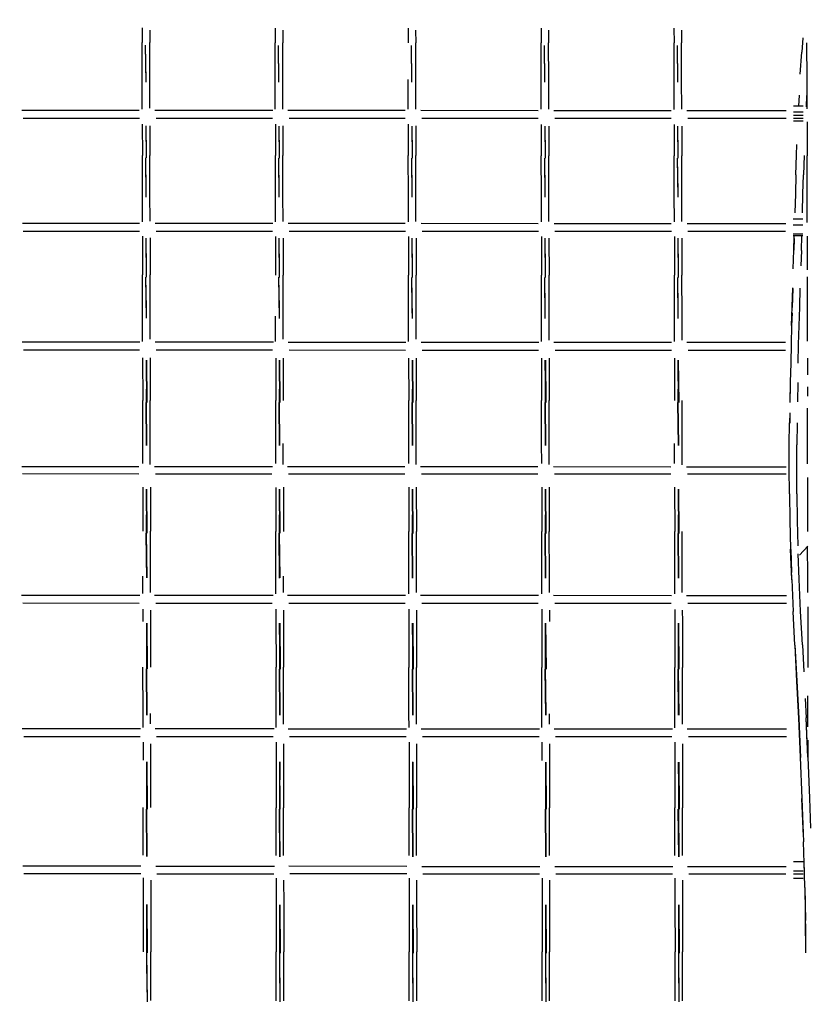
# Model space of a CAD drawing. Units: millimetres. Extents: x 620016 to 659531, y 3443 to 29762.
# Drawn here: x 640302 to 642201, y 18622 to 20986 of the extents above; entities that cross this region are included whole.
import ezdxf

# ---------------------------------------------------------------- set-up
doc = ezdxf.new("R2010")
doc.units = ezdxf.units.MM
doc.layers.add('DEFAULT', color=7, linetype='Continuous')
doc.layers.add('QITELE', color=7, linetype='Continuous')
doc.dimstyles.new('Qitele Minor', dxfattribs={"dimscale": 85, "dimtxt": 2.5, "dimasz": 2, "dimexe": 1.5, "dimexo": 0, "dimgap": 2, "dimtad": 1, "dimdec": 0, "dimrnd": 10, "dimzin": 1, "dimtxsty": 'Standard', "dimblk": 'OBLIQUE', "dimcen": 2, "dimdle": 1, "dimclrd": 256, "dimclre": 256, "dimclrt": 256, "dimadec": 0, "dimazin": 0, "dimtfac": 1, "dimtdec": 0, "dimtmove": 0, "dimatfit": 3, "dimldrblk": 'OBLIQUE', "dimfxl": 0, "dimlwd": 40, "dimlwe": 30, "dimarcsym": 0})

# ---------------------------------------------------------------- blocks, each defined once
blk = doc.blocks.new('_Oblique')
at = {"color": 0, "linetype": 'ByBlock', "lineweight": -2}
blk.add_line((-0.5, -0.5), (0.5, 0.5), dxfattribs=at)
blk = doc.blocks.new('*D148')
at = {"layer": 'DEFAULT', "lineweight": 30, "transparency": 16777216}
for p, q in [((631541.4, 25854.4), (631541.4, 26874.4)), ((649341.4, 25854.4), (649341.4, 26874.4))]:
    blk.add_line(p, q, dxfattribs=at)
at = {"layer": 'DEFAULT', "lineweight": 40, "transparency": 16777216}
blk.add_line((631201.4, 26534.4), (649681.4, 26534.4), dxfattribs=at)
at = {"layer": 'Defpoints', "color": 0, "transparency": 16777216}
for p in [(649341.4, 26534.4), (631541.4, 22001.2), (649341.4, 19836.7)]:
    blk.add_point(p, dxfattribs=at)
at = {"layer": 'DEFAULT', "lineweight": 40, "transparency": 16777216, "xscale": 510, "yscale": 510, "zscale": 510, "rotation": 180}
blk.add_blockref('_Oblique', (631541.4, 26534.4), dxfattribs=at)
at = {"layer": 'DEFAULT', "lineweight": 40, "transparency": 16777216, "xscale": 510, "yscale": 510, "zscale": 510}
blk.add_blockref('_Oblique', (649341.4, 26534.4), dxfattribs=at)
at = {"layer": 'DEFAULT', "transparency": 16777216, "insert": (639868.8, 27270.2), "char_height": 595, "attachment_point": 5}
blk.add_mtext('17800', dxfattribs=at)
blk = doc.blocks.new('NC-10101')
at = {"layer": 'QITELE', "color": 0}
for p, q in [((640596.2, 20965.8), (640596.3, 20930.7)), ((640915.6, 20965.5), (640915.6, 20930.4)), ((641234.8, 20965.4), (641234.9, 20930.3)), ((641554.1, 20965.4), (641554.1, 20930.3)), ((641873.3, 20965.3), (641873.4, 20930.2)), ((640614.3, 20960.9), (640614.4, 20930.7)), ((640933.7, 20960.5), (640933.7, 20930.4)), ((641252.9, 20960.5), (641253, 20930.3)), ((641572.2, 20960.4), (641572.3, 20930.3)), ((641891.5, 20960.4), (641891.5, 20930.2)), ((642182.9, 20942), (642180.2, 20907.8)), ((640596.4, 20842.2), (640596.3, 20930.7)), ((640605.5, 20836), (640604.4, 20924.3)), ((640605.5, 20839.6), (640604.4, 20924.3)), ((640614.6, 20842.2), (640614.4, 20930.7)), ((640915.8, 20841.9), (640915.6, 20930.4)), ((640924.8, 20835.6), (640923.8, 20924)), ((640924.8, 20839.2), (640923.8, 20924)), ((640933.9, 20841.9), (640933.7, 20930.4)), ((641244.1, 20835.6), (641243, 20924)), ((641244.1, 20839.2), (641243, 20924)), ((641253.2, 20841.8), (641253, 20930.3)), ((641554.3, 20841.8), (641554.1, 20930.3)), ((641563.4, 20835.5), (641562.3, 20923.9)), ((641563.3, 20839.1), (641562.3, 20923.9)), ((641572.4, 20841.7), (641572.3, 20930.3)), ((641873.6, 20841.7), (641873.4, 20930.2)), ((641882.6, 20835.4), (641881.6, 20923.8)), ((641882.6, 20839.1), (641881.6, 20923.8)), ((641891.7, 20841.7), (641891.5, 20930.2)), ((642192.8, 20841.6), (642192.7, 20930.1)), ((642176.7, 20855.3), (642180.2, 20907.8)), ((640596.6, 20771.1), (640596.4, 20842.2)), ((640614.7, 20773.2), (640614.6, 20842.2)), ((640915.9, 20770.7), (640915.8, 20841.9)), ((640934, 20771.3), (640933.9, 20841.9)), ((641235.2, 20770.7), (641235, 20841.8)), ((641253.3, 20771.3), (641253.2, 20841.8)), ((641554.4, 20770.6), (641554.3, 20841.8)), ((641572.5, 20771.2), (641572.4, 20841.7)), ((641873.7, 20770.5), (641873.6, 20841.7)), ((641891.8, 20771.1), (641891.7, 20841.7)), ((642192.9, 20771.9), (642192.8, 20841.6)), ((642173.8, 20804.7), (642172.6, 20778.1)), ((642191.9, 20803.8), (642190.5, 20776.8)), ((642183.4, 20778.1), (642160.2, 20778.1)), ((640589.3, 20767.8), (640307.6, 20767.8)), ((640310.3, 20749.7), (640589.5, 20749.7)), ((640909.6, 20767.7), (640626.8, 20767.8)), ((640629.5, 20749.7), (640908.8, 20749.6)), ((641227.9, 20767.4), (640946.2, 20767.4)), ((640948.9, 20749.3), (641228.1, 20749.3)), ((641547.2, 20767.3), (641265.4, 20767.4)), ((641268.1, 20749.3), (641547.3, 20749.2)), ((641866.5, 20767.3), (641584.7, 20767.3)), ((641587.4, 20749.2), (641866.6, 20749.2)), ((642142.5, 20767.2), (641903.9, 20767.3)), ((641906.6, 20749.2), (642142.3, 20749.1)), ((642183.3, 20763.8), (642160.2, 20763.8)), ((642183.3, 20755.9), (642160.2, 20755.9)), ((640596.6, 20735), (640596.7, 20659.8)), ((640604.9, 20730.9), (640605.8, 20653.8)), ((640604.9, 20730.9), (640605.8, 20663.9)), ((640614.7, 20731), (640614.9, 20659.8)), ((640916, 20734.7), (640916.1, 20659.4)), ((640924.3, 20730.5), (640925.1, 20653.5)), ((640924.3, 20730.5), (640925.1, 20663.6)), ((640934.1, 20730.6), (640934.2, 20659.4)), ((641235.2, 20734.6), (641235.3, 20659.4)), ((641243.5, 20730.5), (641244.4, 20653.4)), ((641243.5, 20730.5), (641244.4, 20663.6)), ((641253.3, 20730.6), (641253.5, 20659.4)), ((641554.5, 20734.5), (641554.6, 20659.3)), ((641562.8, 20730.4), (641563.7, 20653.4)), ((641562.8, 20730.4), (641563.6, 20663.5)), ((641572.6, 20730.5), (641572.7, 20659.3)), ((641873.8, 20734.5), (641873.9, 20659.3)), ((641882.1, 20730.4), (641882.9, 20653.3)), ((641882.1, 20730.4), (641882.9, 20663.4)), ((641891.9, 20730.5), (641892, 20659.3)), ((642183.3, 20748.4), (642160.2, 20748.4)), ((642183.3, 20742.3), (642160.2, 20742.3)), ((642193, 20740.5), (642193.1, 20659.2)), ((642167.8, 20660.3), (642168.7, 20686.2)), ((640596.9, 20565.9), (640596.7, 20659.8)), ((640615, 20565.9), (640614.9, 20659.8)), ((640916.2, 20565.6), (640916.1, 20659.4)), ((640934.4, 20565.6), (640934.2, 20659.4)), ((641235.5, 20565.6), (641235.3, 20659.4)), ((641253.6, 20565.5), (641253.5, 20659.4)), ((641554.8, 20565.5), (641554.6, 20659.3)), ((641572.9, 20565.5), (641572.7, 20659.3)), ((641874, 20565.4), (641873.9, 20659.3)), ((641892.1, 20565.4), (641892, 20659.3)), ((642166.3, 20613.7), (642167.8, 20660.3)), ((642185.9, 20659.8), (642184.4, 20613.3)), ((642193.3, 20565.4), (642193.1, 20659.2)), ((640605.9, 20560.1), (640604.9, 20653.8)), ((640605.9, 20573.7), (640604.9, 20653.8)), ((640925.3, 20559.8), (640924.2, 20653.5)), ((640925.3, 20573.3), (640924.2, 20653.5)), ((641244.5, 20559.7), (641243.5, 20653.4)), ((641244.5, 20573.3), (641243.5, 20653.4)), ((641563.8, 20559.7), (641562.8, 20653.4)), ((641563.8, 20573.2), (641562.8, 20653.4)), ((641883.1, 20559.6), (641882, 20653.3)), ((641883, 20573.2), (641882, 20653.3)), ((642166.3, 20613.7), (642164.9, 20567.9)), ((642183, 20568), (642184.4, 20613.3)), ((640597, 20500.7), (640596.9, 20565.9)), ((640615.1, 20502), (640615, 20565.9)), ((640916.4, 20500.3), (640916.2, 20565.6)), ((640934.5, 20501.7), (640934.4, 20565.6)), ((641235.6, 20500.3), (641235.5, 20565.6)), ((641253.7, 20501.7), (641253.6, 20565.5)), ((641554.9, 20500.2), (641554.8, 20565.5)), ((641573, 20501.6), (641572.9, 20565.5)), ((641874.2, 20500.2), (641874, 20565.4)), ((641892.2, 20501.6), (641892.1, 20565.4)), ((642164.9, 20567.9), (642163.7, 20522.3)), ((642181.8, 20522.3), (642183, 20568)), ((642193.4, 20498.8), (642193.3, 20565.4)), ((640589.5, 20496.6), (640308.5, 20496.6)), ((640909.7, 20496.5), (640627.7, 20496.6)), ((641228.1, 20496.2), (640947.1, 20496.2)), ((641547.3, 20496.1), (641266.3, 20496.2)), ((641866.6, 20496.1), (641585.6, 20496.1)), ((642141.5, 20496), (641904.9, 20496.1)), ((642182.4, 20492.6), (642159.2, 20492.6)), ((642182.4, 20506.9), (642159.3, 20506.9)), ((640310.3, 20478.5), (640590.1, 20478.4)), ((640597.1, 20465.8), (640597.2, 20373.2)), ((640629.6, 20478.4), (640909.4, 20478.4)), ((640916.4, 20465.5), (640916.5, 20372.9)), ((640948.9, 20478.1), (641228.7, 20478.1)), ((641268.2, 20478.1), (641548, 20478)), ((641587.4, 20478), (641867.2, 20478)), ((641906.7, 20478), (642141.3, 20477.9)), ((642182.4, 20471.1), (642159.2, 20471.1)), ((642182.4, 20466.6), (642159.3, 20466.6)), ((642161.1, 20431.9), (642162.1, 20466.6)), ((642179.2, 20431.7), (642180.2, 20466.6)), ((642193.4, 20466.2), (642193.5, 20385.5)), ((640605.2, 20461.7), (640606.2, 20367.7)), ((640605.2, 20461.7), (640606.2, 20388.4)), ((640615.2, 20461.9), (640615.3, 20373.2)), ((640924.6, 20461.4), (640925.6, 20367.3)), ((640924.6, 20461.4), (640925.5, 20388.1)), ((640934.5, 20461.5), (640934.6, 20372.9)), ((641235.6, 20465.5), (641235.8, 20372.8)), ((641243.8, 20461.3), (641244.8, 20367.3)), ((641243.8, 20461.3), (641244.8, 20388)), ((641253.8, 20461.5), (641253.9, 20372.8)), ((641554.9, 20465.4), (641555.1, 20372.7)), ((641563.1, 20461.3), (641564.1, 20367.2)), ((641563.1, 20461.2), (641564.1, 20388)), ((641573, 20461.4), (641573.2, 20372.7)), ((641874.2, 20465.4), (641874.3, 20372.7)), ((641882.3, 20461.2), (641883.3, 20367.2)), ((641882.4, 20461.2), (641883.3, 20387.9)), ((641892.3, 20461.4), (641892.4, 20372.7)), ((642162, 20460.3), (642161.1, 20432.6)), ((642159.8, 20387.8), (642161.1, 20432.6)), ((642179.2, 20431.7), (642178.1, 20394.6)), ((640597.3, 20274.4), (640597.2, 20373.2)), ((640615.4, 20274.4), (640615.3, 20373.2)), ((640934.8, 20274.1), (640934.6, 20372.9)), ((641235.9, 20274), (641235.8, 20372.8)), ((641254, 20274), (641253.9, 20372.8)), ((641555.2, 20273.9), (641555.1, 20372.7)), ((641573.3, 20273.9), (641573.2, 20372.7)), ((641874.4, 20273.9), (641874.3, 20372.7)), ((641892.6, 20273.9), (641892.4, 20372.7)), ((640606.4, 20269), (640605.3, 20367.7)), ((640606.3, 20293.5), (640605.3, 20367.7)), ((640925.7, 20268.7), (640924.7, 20367.4)), ((640925.7, 20293.2), (640924.7, 20367.4)), ((641245, 20268.6), (641243.9, 20367.3)), ((641244.9, 20293.1), (641243.9, 20367.3)), ((641564.2, 20268.6), (641563.2, 20367.3)), ((641564.2, 20293), (641563.2, 20367.3)), ((641883.5, 20268.5), (641882.5, 20367.2)), ((641883.4, 20293), (641882.5, 20367.2)), ((642193.7, 20273.8), (642193.6, 20368.7)), ((642157.1, 20296.4), (642158.4, 20341.8)), ((642157.9, 20295.1), (642159.2, 20340.4)), ((642157.9, 20295.1), (642159.2, 20339.4)), ((642175.2, 20295.6), (642176.5, 20341.1)), ((640606.4, 20269), (640606.3, 20293.5)), ((640925.7, 20268.7), (640925.7, 20293.2)), ((641245, 20268.6), (641244.9, 20293.1)), ((641564.2, 20268.6), (641564.2, 20293)), ((641883.5, 20268.5), (641883.4, 20293)), ((642155.8, 20251.7), (642157.1, 20296.4)), ((642156.6, 20250.2), (642157.5, 20281.8)), ((642173.9, 20250.9), (642175.2, 20295.6)), ((640597.4, 20213.6), (640597.3, 20274.4)), ((640615.5, 20219.1), (640615.4, 20274.4)), ((640916.7, 20213.3), (640916.6, 20274.1)), ((640934.8, 20218.8), (640934.8, 20274.1)), ((641236, 20213.2), (641235.9, 20274)), ((641254.1, 20218.7), (641254, 20274)), ((641555.3, 20213.2), (641555.2, 20273.9)), ((641573.4, 20216.4), (641573.3, 20273.9)), ((641874.5, 20213.1), (641874.4, 20273.9)), ((641892.6, 20216.3), (641892.6, 20273.9)), ((642193.8, 20214.2), (642193.7, 20273.8)), ((642155.8, 20251.7), (642154.6, 20206.8)), ((642172.7, 20206.2), (642173.9, 20250.9)), ((640590.6, 20211.4), (640308, 20211.5)), ((640911.6, 20211.4), (640627.3, 20211.4)), ((641229.2, 20211), (640946.6, 20211.1)), ((641548.4, 20211), (641265.9, 20211)), ((641867.7, 20210.9), (641585.1, 20211)), ((642141, 20210.9), (641904.4, 20210.9)), ((642154.6, 20206.8), (642153.5, 20161.7)), ((642171.6, 20161.4), (642172.7, 20206.2)), ((640310.9, 20193.4), (640590.1, 20193.3)), ((640630.2, 20193.3), (640909.4, 20193.2)), ((640949.5, 20193), (641228.7, 20192.9)), ((641268.8, 20192.9), (641548, 20192.9)), ((641588.1, 20192.8), (641867.2, 20192.8)), ((641907.3, 20192.8), (642140.9, 20192.8)), ((640597.4, 20174), (640597.6, 20072.1)), ((640605.6, 20168.8), (640606.6, 20067.1)), ((640605.6, 20168.8), (640606.6, 20099.3)), ((640606.5, 20168.8), (640607.5, 20067.1)), ((640606.5, 20168.8), (640606.6, 20099.3)), ((640615.6, 20174), (640615.7, 20072.1)), ((640916.8, 20173.3), (640916.9, 20071.8)), ((640924.9, 20168.5), (640926, 20066.8)), ((640924.9, 20168.5), (640925.9, 20099)), ((640925.8, 20168.5), (640926.8, 20066.8)), ((640925.8, 20168.5), (640925.9, 20099)), ((640934.9, 20173.7), (640935, 20071.8)), ((641236, 20173.6), (641236.2, 20071.8)), ((641244.2, 20168.4), (641245.2, 20066.7)), ((641244.2, 20168.4), (641245.2, 20098.9)), ((641245.1, 20168.4), (641246.1, 20066.7)), ((641245.1, 20168.4), (641245.2, 20098.9)), ((641254.2, 20173.6), (641254.3, 20071.7)), ((641555.3, 20173.6), (641555.4, 20071.7)), ((641563.5, 20168.4), (641564.5, 20066.6)), ((641563.5, 20168.4), (641564.4, 20098.9)), ((641564.4, 20168.4), (641565.4, 20066.7)), ((641564.4, 20168.4), (641564.4, 20098.9)), ((641573.4, 20173.6), (641573.6, 20071.7)), ((641874.6, 20173.5), (641874.7, 20071.6)), ((641882.7, 20168.3), (641883.7, 20066.6)), ((641882.7, 20168.3), (641883.7, 20098.8)), ((641883.6, 20168.3), (641884.6, 20066.6)), ((641883.6, 20168.3), (641883.7, 20098.8)), ((642153.5, 20161.7), (642152.5, 20116)), ((642193.8, 20173.5), (642193.9, 20133.4)), ((642152.5, 20116), (642151.5, 20068)), ((642152.2, 20066.9), (642153.2, 20114.5)), ((642170.6, 20115.3), (642169.6, 20068.8)), ((640607.5, 20067.1), (640606.6, 20099.3)), ((640606.6, 20067.1), (640606.6, 20099.3)), ((640926.8, 20066.8), (640925.9, 20099)), ((640926, 20066.8), (640925.9, 20099)), ((641246.1, 20066.7), (641245.2, 20098.9)), ((641245.2, 20066.7), (641245.2, 20098.9)), ((641565.4, 20066.7), (641564.4, 20098.9)), ((641564.5, 20066.6), (641564.4, 20098.9)), ((641884.6, 20066.6), (641883.7, 20098.8)), ((641883.7, 20066.6), (641883.7, 20098.8)), ((642152.2, 20066.9), (642153.1, 20108.9)), ((642193.9, 20104.9), (642193.9, 20082)), ((640597.7, 19968.8), (640597.6, 20072.1)), ((640606.7, 19963.9), (640605.7, 20067.1)), ((640606.7, 20000.1), (640605.7, 20067.1)), ((640607.6, 19963.9), (640606.6, 20067.1)), ((640606.7, 20000.1), (640606.6, 20067.1)), ((640615.8, 19968.8), (640615.7, 20072.1)), ((640917, 19968.4), (640916.9, 20071.8)), ((640926.1, 19963.6), (640925.1, 20066.8)), ((640926, 19999.8), (640925.1, 20066.8)), ((640927, 19963.6), (640926, 20066.8)), ((640926, 19999.8), (640926, 20066.8)), ((641236.3, 19968.4), (641236.2, 20071.8)), ((641245.3, 19963.5), (641244.3, 20066.7)), ((641245.3, 19999.7), (641244.3, 20066.7)), ((641246.2, 19963.5), (641245.2, 20066.7)), ((641245.3, 19999.7), (641245.2, 20066.7)), ((641254.4, 19968.4), (641254.3, 20071.7)), ((641555.5, 19968.3), (641555.4, 20071.7)), ((641564.6, 19963.5), (641563.6, 20066.7)), ((641564.6, 19999.7), (641563.6, 20066.7)), ((641565.5, 19963.5), (641564.5, 20066.6)), ((641564.6, 19999.7), (641564.5, 20066.6)), ((641573.7, 19968.3), (641573.6, 20071.7)), ((641883.9, 19963.4), (641882.9, 20066.6)), ((641883.8, 19999.6), (641882.9, 20066.6)), ((641884.8, 19963.4), (641883.7, 20066.6)), ((641883.8, 19999.6), (641883.7, 20066.6)), ((641892.9, 19968.3), (641892.8, 20071.6)), ((642151.4, 20041.8), (642150.7, 20018.4)), ((642151.4, 20042), (642151.2, 20017.2)), ((642194.1, 19968.2), (642194, 20053.3)), ((642150.2, 19965.2), (642150.7, 20018.4)), ((642168.8, 20017.8), (642168.3, 19965.2)), ((640606.7, 19963.9), (640606.7, 20000.1)), ((640607.6, 19963.9), (640606.7, 20000.1)), ((640926.1, 19963.6), (640926, 19999.8)), ((640927, 19963.6), (640926, 19999.8)), ((641245.3, 19963.5), (641245.3, 19999.7)), ((641246.2, 19963.5), (641245.3, 19999.7)), ((641564.6, 19963.5), (641564.6, 19999.7)), ((641565.5, 19963.5), (641564.6, 19999.7)), ((641883.9, 19963.4), (641883.8, 19999.6)), ((641884.8, 19963.4), (641883.8, 19999.6)), ((640597.7, 19920.7), (640597.7, 19968.8)), ((640615.8, 19918.2), (640615.8, 19968.8)), ((640917.1, 19920.4), (640917, 19968.4)), ((640935.2, 19917.9), (640935.1, 19968.4)), ((641236.3, 19920.3), (641236.3, 19968.4)), ((641254.4, 19917.8), (641254.4, 19968.4)), ((641555.6, 19920.2), (641555.5, 19968.3)), ((641573.7, 19917.8), (641573.7, 19968.3)), ((641874.9, 19920.2), (641874.8, 19968.3)), ((641893, 19917.7), (641892.9, 19968.3)), ((642150, 19908.7), (642150.2, 19965.2)), ((642168.1, 19908.7), (642168.3, 19965.2)), ((642194.1, 19920.1), (642194.1, 19968.2)), ((640306.9, 19913.5), (640588.4, 19913.4)), ((640626.2, 19913.4), (640909.2, 19913.4)), ((640945.5, 19913.1), (641227, 19913)), ((641264.8, 19913), (641546.3, 19913)), ((641584.1, 19913), (641865.5, 19912.9)), ((641903.3, 19912.9), (642142.5, 19912.9)), ((642150.4, 19847.8), (642150, 19908.7)), ((642168.5, 19848.1), (642168.1, 19908.7)), ((640588.6, 19895.3), (640309.1, 19895.4)), ((640907.9, 19895.2), (640628.4, 19895.3)), ((641227.2, 19894.9), (640947.7, 19895)), ((641546.5, 19894.9), (641267, 19894.9)), ((641865.7, 19894.8), (641586.3, 19894.9)), ((642142.3, 19894.8), (641905.5, 19894.8)), ((642194.2, 19886.9), (642194.2, 19863.4)), ((640597.8, 19864), (640597.9, 19757.8)), ((640606, 19859.3), (640607, 19753.3)), ((640606, 19859.3), (640606.9, 19797.7)), ((640606.8, 19859.3), (640607.8, 19753.3)), ((640606.8, 19859.3), (640606.9, 19797.7)), ((640615.9, 19864), (640616, 19757.8)), ((640917.1, 19863.3), (640917.2, 19757.5)), ((640925.3, 19859), (640926.3, 19753)), ((640925.3, 19859), (640926.2, 19797.4)), ((640926.2, 19858.9), (640927.2, 19753)), ((640926.2, 19858.9), (640926.2, 19797.4)), ((640935.3, 19863.7), (640935.4, 19757.5)), ((641236.4, 19863.6), (641236.5, 19757.4)), ((641244.6, 19858.9), (641245.6, 19752.9)), ((641244.6, 19858.9), (641245.5, 19797.4)), ((641245.5, 19858.9), (641246.5, 19752.9)), ((641245.5, 19858.9), (641245.5, 19797.4)), ((641254.5, 19863.6), (641254.6, 19757.4)), ((641555.7, 19863.6), (641555.8, 19757.4)), ((641563.8, 19858.9), (641564.8, 19752.8)), ((641563.8, 19858.9), (641564.8, 19797.3)), ((641564.7, 19858.8), (641565.7, 19752.9)), ((641564.7, 19858.8), (641564.8, 19797.3)), ((641573.8, 19863.5), (641573.9, 19757.4)), ((641874.9, 19863.5), (641875, 19757.3)), ((641883.1, 19858.8), (641884.1, 19752.8)), ((641883.1, 19858.8), (641884, 19797.3)), ((641884, 19858.8), (641885, 19752.8)), ((641884, 19858.8), (641884, 19797.3)), ((642194.2, 19863.4), (642194.3, 19757.3)), ((642150.4, 19847.8), (642151.4, 19783.4)), ((642168.5, 19848.1), (642169.5, 19783.9)), ((640607.8, 19753.3), (640606.9, 19797.7)), ((640607, 19753.3), (640606.9, 19797.7)), ((640927.2, 19753), (640926.2, 19797.4)), ((640926.3, 19753), (640926.2, 19797.4)), ((641246.5, 19752.9), (641245.5, 19797.4)), ((641245.6, 19752.9), (641245.5, 19797.4)), ((641565.7, 19752.9), (641564.8, 19797.3)), ((641564.8, 19752.8), (641564.8, 19797.3)), ((641885, 19752.8), (641884, 19797.3)), ((641884.1, 19752.8), (641884, 19797.3)), ((642151.4, 19783.4), (642153.3, 19714.9)), ((642169.5, 19783.9), (642171.1, 19723)), ((640616.1, 19650.3), (640616, 19757.8)), ((640917.4, 19650), (640917.2, 19757.5)), ((641236.6, 19650), (641236.5, 19757.4)), ((641254.7, 19650), (641254.6, 19757.4)), ((641555.9, 19649.9), (641555.8, 19757.4)), ((641574, 19649.9), (641573.9, 19757.4)), ((641875.1, 19649.9), (641875, 19757.3)), ((641893.3, 19649.9), (641893.2, 19757.3)), ((640607.1, 19646), (640606.1, 19753.3)), ((640607, 19694.7), (640606.1, 19753.3)), ((640608, 19646), (640607, 19753.3)), ((640607, 19694.7), (640607, 19753.3)), ((640926.4, 19645.6), (640925.4, 19753)), ((640926.4, 19694.3), (640925.4, 19753)), ((640927.3, 19645.7), (640926.3, 19753)), ((640926.4, 19694.3), (640926.3, 19753)), ((641245.7, 19645.6), (641244.7, 19752.9)), ((641245.6, 19694.3), (641244.7, 19752.9)), ((641246.5, 19645.6), (641245.6, 19752.9)), ((641245.6, 19694.3), (641245.6, 19752.9)), ((641564.9, 19645.5), (641563.9, 19752.9)), ((641564.9, 19694.2), (641563.9, 19752.9)), ((641565.8, 19645.5), (641564.8, 19752.8)), ((641564.9, 19694.2), (641564.8, 19752.8)), ((641884.2, 19645.5), (641883.2, 19752.8)), ((641884.2, 19694.2), (641883.2, 19752.8)), ((641885.1, 19645.5), (641884.1, 19752.8)), ((641884.2, 19694.2), (641884.1, 19752.8)), ((642156, 19642), (642153.3, 19714.9)), ((642156.3, 19641.6), (642153.7, 19714.2)), ((642153.7, 19714.2), (642155.7, 19658.9)), ((642174.4, 19700.9), (642194.7, 19722.3)), ((642194.4, 19649.8), (642194.3, 19721.9)), ((640607.1, 19646), (640607, 19694.7)), ((640608, 19646), (640607, 19694.7)), ((640926.4, 19645.6), (640926.4, 19694.3)), ((640927.3, 19645.7), (640926.4, 19694.3)), ((641245.7, 19645.6), (641245.6, 19694.3)), ((641246.5, 19645.6), (641245.6, 19694.3)), ((641564.9, 19645.5), (641564.9, 19694.2)), ((641565.8, 19645.5), (641564.9, 19694.2)), ((641884.2, 19645.5), (641884.2, 19694.2)), ((641885.1, 19645.5), (641884.2, 19694.2)), ((642174, 19642.9), (642171.8, 19703.4)), ((640598.1, 19608.2), (640598, 19650.3)), ((640616.2, 19611.1), (640616.1, 19650.3)), ((640917.4, 19607.9), (640917.4, 19650)), ((640935.5, 19610.7), (640935.5, 19650)), ((641236.7, 19607.9), (641236.6, 19650)), ((641254.8, 19610.7), (641254.7, 19650)), ((641555.9, 19607.8), (641555.9, 19649.9)), ((641574, 19610.6), (641574, 19649.9)), ((641875.2, 19607.8), (641875.1, 19649.9)), ((641893.3, 19610.6), (641893.3, 19649.9)), ((642156, 19642), (642159.4, 19565.3)), ((642177.5, 19566), (642174, 19642.9)), ((642194.4, 19610.5), (642194.4, 19649.8)), ((640590.3, 19603.7), (640306.6, 19603.8)), ((640911.1, 19603.7), (640625.8, 19603.7)), ((641228.9, 19603.3), (640945.2, 19603.4)), ((641548.1, 19603.3), (641264.4, 19603.3)), ((641867.4, 19603.2), (641583.7, 19603.3)), ((642143.4, 19603.2), (641903, 19603.2)), ((640309.9, 19585.7), (640589.4, 19585.6)), ((640598.1, 19570.9), (640598.1, 19541.6)), ((640616.2, 19568.8), (640616.2, 19541.6)), ((640629.1, 19585.6), (640908.7, 19585.6)), ((640917.4, 19570.6), (640917.5, 19541.3)), ((640935.5, 19568.5), (640935.6, 19541.3)), ((640948.5, 19585.3), (641228, 19585.2)), ((641236.7, 19570.5), (641236.7, 19541.2)), ((641254.8, 19568.5), (641254.8, 19541.2)), ((641267.7, 19585.2), (641547.3, 19585.2)), ((641556, 19570.5), (641556, 19541.2)), ((641574.1, 19568.4), (641574.1, 19541.2)), ((641587, 19585.2), (641866.5, 19585.1)), ((641875.2, 19570.4), (641875.2, 19541.1)), ((641893.3, 19568.4), (641893.4, 19541.1)), ((641906.2, 19585.1), (642143.2, 19585.1)), ((642194.5, 19576.8), (642194.5, 19541)), ((642163.6, 19484.1), (642159.4, 19565.3)), ((642181.7, 19484.9), (642177.5, 19566.2)), ((640606.3, 19537.4), (640607.2, 19427.5)), ((640606.3, 19537.4), (640607.2, 19484.9)), ((640607.2, 19537.4), (640608.1, 19427.6)), ((640607.2, 19537.4), (640607.2, 19484.9)), ((640616.2, 19541.6), (640616.3, 19431.6)), ((640917.5, 19541.3), (640917.6, 19431.3)), ((640925.6, 19537.1), (640926.6, 19427.2)), ((640925.6, 19537.1), (640926.6, 19484.6)), ((640926.5, 19537), (640927.5, 19427.2)), ((640926.5, 19537), (640926.6, 19484.6)), ((640935.6, 19541.3), (640935.7, 19431.3)), ((641236.7, 19541.2), (641236.8, 19431.2)), ((641244.9, 19537), (641245.9, 19427.2)), ((641244.9, 19537), (641245.8, 19484.5)), ((641245.8, 19537), (641246.7, 19427.2)), ((641245.8, 19537), (641245.8, 19484.5)), ((641254.8, 19541.2), (641254.9, 19431.2)), ((641556, 19541.2), (641556.1, 19431.2)), ((641564.1, 19536.9), (641565.1, 19427.1)), ((641564.1, 19536.9), (641565.1, 19484.4)), ((641565, 19536.9), (641566, 19427.1)), ((641565, 19536.9), (641565.1, 19484.4)), ((641875.2, 19541.1), (641875.3, 19431.1)), ((641883.4, 19536.9), (641884.4, 19427.1)), ((641883.4, 19536.9), (641884.3, 19484.4)), ((641884.3, 19536.9), (641885.3, 19427.1)), ((641884.3, 19536.9), (641884.3, 19484.4)), ((641893.4, 19541.1), (641893.5, 19431.1)), ((642194.5, 19541), (642194.6, 19431)), ((640608.1, 19427.6), (640607.2, 19484.9)), ((640607.2, 19427.5), (640607.2, 19484.9)), ((640927.5, 19427.2), (640926.6, 19484.6)), ((640926.6, 19427.2), (640926.6, 19484.6)), ((641246.7, 19427.2), (641245.8, 19484.5)), ((641245.9, 19427.2), (641245.8, 19484.5)), ((641566, 19427.1), (641565.1, 19484.4)), ((641565.1, 19427.1), (641565.1, 19484.4)), ((641885.3, 19427.1), (641884.3, 19484.4)), ((641884.4, 19427.1), (641884.3, 19484.4)), ((642163.6, 19484.1), (642168.1, 19398.6)), ((642168.3, 19398.4), (642163.9, 19483.7)), ((642181.7, 19484.9), (642185.1, 19420.1)), ((640598.3, 19320.4), (640598.2, 19431.6)), ((640607.3, 19316.5), (640606.4, 19427.6)), ((640607.3, 19378.3), (640606.4, 19427.6)), ((640608.2, 19316.6), (640607.2, 19427.5)), ((640607.3, 19378.3), (640607.2, 19427.5)), ((640917.6, 19320.1), (640917.6, 19431.3)), ((640926.7, 19316.2), (640925.7, 19427.2)), ((640926.6, 19378), (640925.7, 19427.2)), ((640927.6, 19316.2), (640926.6, 19427.2)), ((640926.6, 19378), (640926.6, 19427.2)), ((640935.8, 19320.1), (640935.7, 19431.3)), ((641236.9, 19320), (641236.8, 19431.2)), ((641245.9, 19316.2), (641245, 19427.2)), ((641245.9, 19377.9), (641245, 19427.2)), ((641246.8, 19316.2), (641245.9, 19427.2)), ((641245.9, 19377.9), (641245.9, 19427.2)), ((641255, 19320), (641254.9, 19431.2)), ((641556.2, 19320), (641556.1, 19431.2)), ((641565.2, 19316.1), (641564.2, 19427.1)), ((641565.2, 19377.9), (641564.2, 19427.1)), ((641566.1, 19316.1), (641565.1, 19427.1)), ((641565.2, 19377.9), (641565.1, 19427.1)), ((641875.4, 19319.9), (641875.3, 19431.1)), ((641884.5, 19316.1), (641883.5, 19427.1)), ((641884.4, 19377.8), (641883.5, 19427.1)), ((641885.4, 19316.1), (641884.4, 19427.1)), ((641884.4, 19377.8), (641884.4, 19427.1)), ((641893.5, 19319.9), (641893.5, 19431.1)), ((642168.1, 19398.6), (642172.8, 19308.8)), ((642172.8, 19308.8), (642168.3, 19398.4)), ((640607.3, 19316.5), (640607.3, 19378.3)), ((640608.2, 19316.6), (640607.3, 19378.3)), ((640926.7, 19316.2), (640926.6, 19378)), ((640927.6, 19316.2), (640926.6, 19378)), ((641245.9, 19316.2), (641245.9, 19377.9)), ((641246.8, 19316.2), (641245.9, 19377.9)), ((641565.2, 19316.1), (641565.2, 19377.9)), ((641566.1, 19316.1), (641565.2, 19377.9)), ((641884.5, 19316.1), (641884.4, 19377.8)), ((641885.4, 19316.1), (641884.4, 19377.8)), ((642188.4, 19356.1), (642190.7, 19310)), ((642194.7, 19319.9), (642194.7, 19362.5)), ((642171.1, 19340.9), (642172.6, 19309.3)), ((640598.3, 19286.9), (640598.3, 19320.4)), ((640616.4, 19295.3), (640616.4, 19320.4)), ((640917.7, 19286.6), (640917.6, 19320.1)), ((640935.8, 19295), (640935.8, 19320.1)), ((641237, 19286.5), (641236.9, 19320)), ((641255, 19294.9), (641255, 19320)), ((641556.2, 19286.5), (641556.2, 19320)), ((641574.3, 19294.9), (641574.3, 19320)), ((641875.5, 19286.4), (641875.4, 19319.9)), ((641893.6, 19294.8), (641893.5, 19319.9)), ((642172.6, 19309.3), (642176.7, 19215.3)), ((642172.8, 19308.8), (642176.9, 19215)), ((642172.8, 19308.8), (642176.3, 19227.9)), ((642194.7, 19215.9), (642190.6, 19309.8)), ((642193.3, 19249.2), (642190.7, 19310)), ((642194.7, 19288.6), (642194.7, 19319.9)), ((640592.4, 19283.5), (640308.3, 19283.6)), ((640311.8, 19265.4), (640591.4, 19265.4)), ((640913.1, 19283.4), (640627.5, 19283.5)), ((640631, 19265.4), (640910.6, 19265.3)), ((641231, 19283.1), (640946.9, 19283.2)), ((640950.4, 19265.1), (641230, 19265)), ((641550.3, 19283.1), (641266.1, 19283.1)), ((641269.6, 19265), (641549.2, 19264.9)), ((641869.5, 19283), (641585.4, 19283)), ((641588.9, 19264.9), (641868.5, 19264.9)), ((642143.6, 19283), (641904.7, 19283)), ((641908.1, 19264.9), (642143.4, 19264.9)), ((640598.4, 19251.9), (640598.4, 19208.1)), ((640616.5, 19248), (640616.5, 19208.1)), ((640917.7, 19251.6), (640917.7, 19207.8)), ((640935.8, 19247.6), (640935.9, 19207.8)), ((641237, 19251.5), (641237, 19207.7)), ((641255.1, 19247.6), (641255.1, 19207.7)), ((641556.2, 19251.5), (641556.3, 19207.7)), ((641574.3, 19247.5), (641574.4, 19207.7)), ((641875.5, 19251.4), (641875.5, 19207.6)), ((641893.6, 19247.4), (641893.6, 19207.6)), ((642194.7, 19256.7), (642194.8, 19215.3)), ((642176.7, 19215.3), (642180.5, 19116.7)), ((642194.7, 19215.9), (642198.6, 19117.3)), ((640606.5, 19204.4), (640607.5, 19091.2)), ((640606.5, 19204.4), (640607.5, 19162)), ((640607.4, 19204.4), (640608.4, 19091.2)), ((640607.4, 19204.4), (640607.5, 19162)), ((640616.5, 19208.1), (640616.6, 19094.7)), ((640917.7, 19207.8), (640917.8, 19094.4)), ((640925.9, 19204.1), (640926.9, 19090.9)), ((640925.9, 19204.1), (640926.8, 19161.6)), ((640926.8, 19204.1), (640926.8, 19161.6)), ((640935.9, 19207.8), (640935.9, 19094.4)), ((641237, 19207.7), (641237.1, 19094.4)), ((641245.1, 19204.1), (641246.1, 19090.8)), ((641245.1, 19204.1), (641246.1, 19161.6)), ((641246, 19204), (641247, 19090.9)), ((641246, 19204), (641246.1, 19161.6)), ((641255.1, 19207.7), (641255.2, 19094.4)), ((641564.4, 19204), (641565.4, 19090.8)), ((641564.4, 19204), (641565.3, 19161.5)), ((641565.3, 19204), (641566.3, 19090.8)), ((641565.3, 19204), (641565.3, 19161.5)), ((641574.4, 19207.7), (641574.5, 19094.3)), ((641875.5, 19207.6), (641875.6, 19094.2)), ((641883.7, 19203.9), (641884.6, 19090.7)), ((641883.7, 19203.9), (641884.6, 19161.5)), ((641884.6, 19203.9), (641885.5, 19090.7)), ((641884.6, 19203.9), (641884.6, 19161.5)), ((641893.6, 19207.6), (641893.7, 19094.2)), ((640608.4, 19091.2), (640607.5, 19162)), ((640607.5, 19091.2), (640607.5, 19162)), ((640927.8, 19090.9), (640926.8, 19161.6)), ((640926.9, 19090.9), (640926.8, 19161.6)), ((641247, 19090.9), (641246.1, 19161.6)), ((641246.1, 19090.8), (641246.1, 19161.6)), ((641566.3, 19090.8), (641565.3, 19161.5)), ((641565.4, 19090.8), (641565.3, 19161.5)), ((641885.5, 19090.7), (641884.6, 19161.5)), ((641884.6, 19090.7), (641884.6, 19161.5)), ((642180.5, 19116.7), (642184.2, 19012.6)), ((642184, 19025.7), (642180.7, 19116.3)), ((642198.6, 19117.3), (642201.2, 19045.6)), ((640598.5, 18980.3), (640598.5, 19094.7)), ((640607.6, 18977), (640606.6, 19091.2)), ((640607.5, 19052.3), (640606.6, 19091.2)), ((640608.5, 18977), (640607.5, 19091.2)), ((640607.5, 19052.3), (640607.5, 19091.2)), ((640917.9, 18980), (640917.8, 19094.4)), ((640926.9, 18976.7), (640926, 19090.9)), ((640926.9, 19051.9), (640926, 19090.9)), ((640926.9, 19051.9), (640926.9, 19090.9)), ((640936, 18980), (640935.9, 19094.4)), ((641237.2, 18979.9), (641237.1, 19094.4)), ((641246.2, 18976.6), (641245.2, 19090.9)), ((641246.1, 19051.9), (641245.2, 19090.9)), ((641247.1, 18976.6), (641246.1, 19090.8)), ((641246.1, 19051.9), (641246.1, 19090.8)), ((641255.3, 18979.9), (641255.2, 19094.4)), ((641565.4, 18976.5), (641564.5, 19090.8)), ((641565.4, 19051.8), (641564.5, 19090.8)), ((641566.3, 18976.6), (641565.4, 19090.8)), ((641565.4, 19051.8), (641565.4, 19090.8)), ((641574.5, 18979.9), (641574.5, 19094.3)), ((641875.7, 18979.8), (641875.6, 19094.2)), ((641884.7, 18976.5), (641883.7, 19090.7)), ((641884.7, 19051.8), (641883.7, 19090.7)), ((641885.6, 18976.5), (641884.6, 19090.7)), ((641884.7, 19051.8), (641884.6, 19090.7)), ((641893.8, 18979.8), (641893.7, 19094.2)), ((640607.6, 18977), (640607.5, 19052.3)), ((640608.5, 18977), (640607.5, 19052.3)), ((640926.9, 18976.7), (640926.9, 19051.9)), ((640927.8, 18976.7), (640926.9, 19051.9)), ((641246.2, 18976.6), (641246.1, 19051.9)), ((641247.1, 18976.6), (641246.1, 19051.9)), ((641565.4, 18976.5), (641565.4, 19051.8)), ((641566.3, 18976.6), (641565.4, 19051.8)), ((641884.7, 18976.5), (641884.7, 19051.8)), ((641885.6, 18976.5), (641884.7, 19051.8)), ((642186.4, 18935.3), (642184.2, 19012.6)), ((642186.6, 18935.3), (642184.4, 19012.3)), ((640593.2, 18954), (640309.6, 18954)), ((640629, 18954), (640913.7, 18953.9)), ((641231.9, 18953.6), (640948.2, 18953.7)), ((641267.6, 18953.6), (641551.1, 18953.5)), ((641586.9, 18953.5), (641870.4, 18953.5)), ((641906.1, 18953.5), (642142.4, 18953.4)), ((642183.3, 18964.4), (642160.1, 18964.4)), ((642186.7, 18935.3), (642185.8, 18967.5)), ((640592.8, 18935.9), (640312.2, 18935.9)), ((640631.4, 18935.9), (640912.1, 18935.8)), ((641231.4, 18935.5), (640950.8, 18935.6)), ((641270, 18935.5), (641550.6, 18935.4)), ((641589.3, 18935.4), (641869.9, 18935.4)), ((641908.6, 18935.4), (642142.2, 18935.3)), ((642183.2, 18942.1), (642160.1, 18942.1)), ((642183.2, 18934.6), (642160.1, 18934.6)), ((642187.3, 18902.9), (642186.4, 18935.3)), ((642187.6, 18902.6), (642186.6, 18935.3)), ((642187.6, 18902.6), (642186.7, 18935.3)), ((640598.6, 18925.7), (640598.6, 18865)), ((640616.7, 18920.6), (640616.7, 18864.9)), ((640917.9, 18925.3), (640918, 18864.6)), ((640936, 18920.2), (640936.1, 18864.6)), ((641237.2, 18925.3), (641237.2, 18864.6)), ((641255.3, 18920.2), (641255.3, 18864.6)), ((641556.5, 18925.2), (641556.5, 18864.5)), ((641574.6, 18920.1), (641574.6, 18864.5)), ((641875.7, 18925.2), (641875.7, 18864.5)), ((641893.8, 18920.1), (641893.9, 18864.5)), ((642183.3, 18924.8), (642160.1, 18924.8)), ((642187.3, 18902.9), (642189.2, 18787.4)), ((642187.6, 18902.6), (642189.5, 18786.9)), ((642187.6, 18902.6), (642189.1, 18823.4)), ((640598.6, 18865), (640598.7, 18748.7)), ((640606.8, 18861.8), (640607.7, 18745.7)), ((640606.8, 18861.8), (640607.7, 18830.1)), ((640607.7, 18861.8), (640608.6, 18745.7)), ((640607.7, 18861.8), (640607.7, 18830.1)), ((640616.7, 18864.9), (640616.8, 18748.7)), ((640918, 18864.6), (640918, 18748.3)), ((640926.1, 18861.5), (640927.1, 18745.4)), ((640926.1, 18861.5), (640927, 18829.8)), ((640927, 18861.5), (640928, 18745.4)), ((640927, 18861.5), (640927, 18829.8)), ((640936.1, 18864.6), (640936.1, 18748.3)), ((641237.2, 18864.6), (641237.3, 18748.3)), ((641245.4, 18861.4), (641246.3, 18745.3)), ((641245.4, 18861.4), (641246.3, 18829.8)), ((641246.3, 18861.4), (641247.2, 18745.3)), ((641246.3, 18861.4), (641246.3, 18829.8)), ((641255.3, 18864.6), (641255.4, 18748.3)), ((641556.5, 18864.5), (641556.5, 18748.2)), ((641564.6, 18861.4), (641565.6, 18745.2)), ((641564.6, 18861.4), (641565.5, 18829.7)), ((641565.5, 18861.4), (641566.5, 18745.3)), ((641565.5, 18861.4), (641565.5, 18829.7)), ((641574.6, 18864.5), (641574.7, 18748.2)), ((641875.7, 18864.5), (641875.8, 18748.2)), ((641883.9, 18861.3), (641884.8, 18745.2)), ((641883.9, 18861.3), (641884.8, 18829.6)), ((641884.8, 18861.3), (641885.7, 18745.2)), ((641884.8, 18861.3), (641884.8, 18829.6)), ((641893.9, 18864.5), (641893.9, 18748.2)), ((640608.6, 18745.7), (640607.7, 18830.1)), ((640607.7, 18745.7), (640607.7, 18830.1)), ((640928, 18745.4), (640927, 18829.8)), ((640927.1, 18745.4), (640927, 18829.8)), ((641247.2, 18745.3), (641246.3, 18829.8)), ((641246.3, 18745.3), (641246.3, 18829.8)), ((641566.5, 18745.3), (641565.5, 18829.7)), ((641565.6, 18745.2), (641565.5, 18829.7)), ((641885.7, 18745.2), (641884.8, 18829.6)), ((641884.8, 18745.2), (641884.8, 18829.6)), ((642189.5, 18786.9), (642189.1, 18823.4)), ((642189.2, 18787.4), (642189.3, 18746.3)), ((640608.7, 18628.7), (640607.7, 18745.7)), ((640607.7, 18717.8), (640607.7, 18745.7)), ((640616.9, 18631.5), (640616.8, 18748.7)), ((640918.1, 18631.2), (640918, 18748.3)), ((640928, 18628.4), (640927.1, 18745.4)), ((640927.1, 18717.5), (640927.1, 18745.4)), ((640936.2, 18631.2), (640936.1, 18748.3)), ((641237.4, 18631.1), (641237.3, 18748.3)), ((641247.3, 18628.3), (641246.3, 18745.3)), ((641246.3, 18717.4), (641246.3, 18745.3)), ((641255.5, 18631.1), (641255.4, 18748.3)), ((641556.6, 18631.1), (641556.5, 18748.2)), ((641566.5, 18628.3), (641565.6, 18745.2)), ((641565.6, 18717.3), (641565.6, 18745.2)), ((641574.7, 18631.1), (641574.7, 18748.2)), ((641875.9, 18631), (641875.8, 18748.2)), ((641885.8, 18628.2), (641884.8, 18745.2)), ((641884.9, 18717.3), (641884.8, 18745.2)), ((641894, 18631), (641893.9, 18748.2)), ((640608.7, 18628.7), (640607.7, 18717.8)), ((640928, 18628.4), (640927.1, 18717.5)), ((641247.3, 18628.3), (641246.3, 18717.4)), ((641566.5, 18628.3), (641565.6, 18717.3)), ((641885.8, 18628.2), (641884.9, 18717.3))]:
    blk.add_line(p, q, dxfattribs=at)
blk = doc.blocks.new('*D151')
at = {"layer": 'DEFAULT', "lineweight": 30, "transparency": 16777216}
for p, q in [((630041.4, 27188.4), (630041.4, 28208.4)), ((650841.4, 27188.4), (650841.4, 28208.4))]:
    blk.add_line(p, q, dxfattribs=at)
at = {"layer": 'DEFAULT', "lineweight": 40, "transparency": 16777216}
blk.add_line((629701.4, 27868.4), (651181.4, 27868.4), dxfattribs=at)
at = {"layer": 'Defpoints', "color": 0, "transparency": 16777216}
for p in [(650841.4, 27868.4), (630041.4, 15107.4), (650841.4, 15106.9)]:
    blk.add_point(p, dxfattribs=at)
at = {"layer": 'DEFAULT', "lineweight": 40, "transparency": 16777216, "xscale": 510, "yscale": 510, "zscale": 510, "rotation": 180}
blk.add_blockref('_Oblique', (630041.4, 27868.4), dxfattribs=at)
at = {"layer": 'DEFAULT', "lineweight": 40, "transparency": 16777216, "xscale": 510, "yscale": 510, "zscale": 510}
blk.add_blockref('_Oblique', (650841.4, 27868.4), dxfattribs=at)
at = {"layer": 'DEFAULT', "transparency": 16777216, "insert": (640441.4, 28604.2), "char_height": 595, "attachment_point": 5}
blk.add_mtext('20800', dxfattribs=at)
blk = doc.blocks.new('*D152')
at = {"layer": 'DEFAULT', "lineweight": 40, "transparency": 16777216}
blk.add_line((627642, 25886.7), (627642, 4408.8), dxfattribs=at)
at = {"layer": 'DEFAULT', "lineweight": 30, "transparency": 16777216}
for p, q in [((628322, 25546.7), (627302, 25546.7)), ((628322, 4748.8), (627302, 4748.8))]:
    blk.add_line(p, q, dxfattribs=at)
at = {"layer": 'Defpoints', "color": 0, "transparency": 16777216}
for p in [(641553.1, 25546.7), (627642, 4748.8), (641553.1, 4748.8)]:
    blk.add_point(p, dxfattribs=at)
at = {"layer": 'DEFAULT', "lineweight": 40, "transparency": 16777216, "xscale": 510, "yscale": 510, "zscale": 510}
for p, rotation in [((627642, 25546.7), 90), ((627642, 4748.8), 270)]:
    blk.add_blockref('_Oblique', p, dxfattribs=dict(at, rotation=rotation))
at = {"layer": 'DEFAULT', "transparency": 16777216, "insert": (626906.1, 15232.9), "char_height": 595, "attachment_point": 5, "rotation": 90}
blk.add_mtext('20800', dxfattribs=at)

msp = doc.modelspace()

# ---------------------------------------------------------------- block references
at = {"layer": 'DEFAULT'}
msp.add_blockref('NC-10101', (0, 0), dxfattribs=at)

# ---------------------------------------------------------------- dimensions: what is measured, and where the dimension line sits
dim = msp.add_linear_dim(base=(650841.4, 27868.4), p1=(630041.4, 15107.4), p2=(650841.4, 15106.9), dimstyle='Qitele Minor', override={"dimtxt": 7, "dimasz": 6, "dimexe": 4, "dimgap": 5, "dimdle": 4, "dimfxl": 8}, dxfattribs=at)
dim.commit()
dim.dimension.update_dxf_attribs({"geometry": '*D151', "text_midpoint": (640441.4, 28604.2)})
dim = msp.add_linear_dim(base=(649341.4, 26534.4), p1=(631541.4, 22001.2), p2=(649341.4, 19836.7), dimstyle='Qitele Minor', override={"dimtxt": 7, "dimasz": 6, "dimexe": 4, "dimgap": 5, "dimdle": 4, "dimfxl": 8}, dxfattribs=at)
dim.commit()
dim.dimension.update_dxf_attribs({"geometry": '*D148', "text_midpoint": (639868.8, 26534.4), "dimtype": 160})
dim = msp.add_linear_dim(base=(627642, 4748.8), p1=(641553.1, 25546.7), p2=(641553.1, 4748.8), angle=90, dimstyle='Qitele Minor', override={"dimtxt": 7, "dimasz": 6, "dimexe": 4, "dimgap": 5, "dimdle": 4, "dimfxl": 8}, dxfattribs=at)
dim.commit()
dim.dimension.update_dxf_attribs({"geometry": '*D152', "text_midpoint": (627642, 15232.9), "dimtype": 160})

doc.saveas('drawing.dxf')
